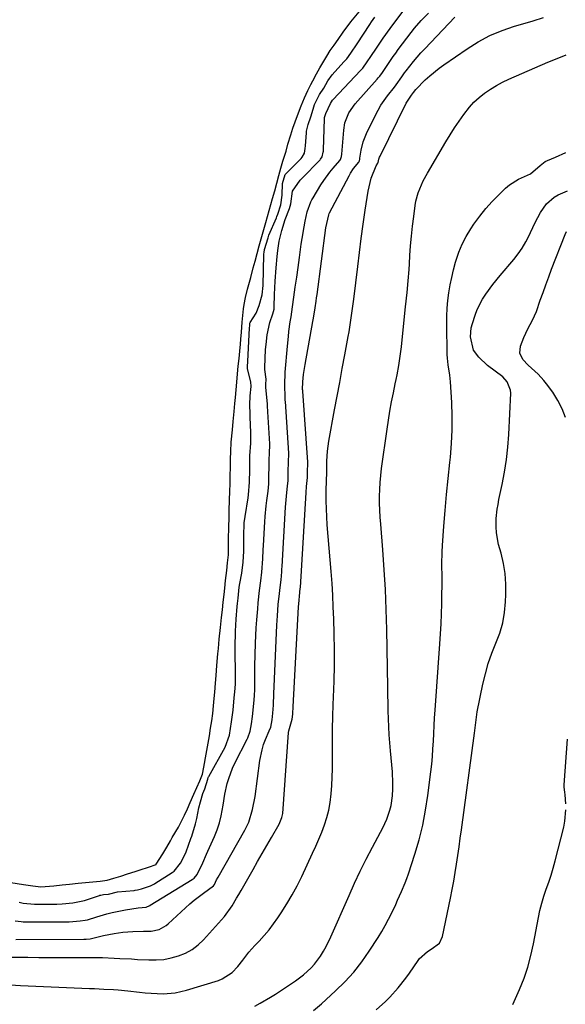
# Model space of a CAD drawing. Units: inches. Extents: x 1878552 to 1883769, y 405619 to 410864.
# Drawn here: x 1883171 to 1883371, y 408630 to 408991 of the extents above; entities that cross this region are included whole.
import ezdxf

# ---------------------------------------------------------------- set-up
doc = ezdxf.new("R2010")
doc.units = ezdxf.units.IN
doc.header["$MEASUREMENT"] = 0
for name, color, linetype in [('1', 7, 'Continuous'), ('7', 7, 'Continuous'), ('8', 7, 'Continuous')]:
    doc.layers.add(name, color=color, linetype=linetype)

msp = doc.modelspace()

# ---------------------------------------------------------------- linework, layer by layer
at = {"layer": '1', "color": 18}
msp.add_polyline3d([(1883167.29, 408674.2, 1622), (1883171.97, 408673.48, 1622), (1883175.35, 408672.94, 1622), (1883178.33, 408672.57, 1622), (1883183.05, 408673, 1622), (1883186.13, 408673.29, 1622), (1883188.82, 408673.55, 1622), (1883191.93, 408673.88, 1622), (1883195.99, 408674.31, 1622), (1883200.1, 408674.7, 1622), (1883202.62, 408675.04, 1622), (1883205.12, 408675.75, 1622), (1883207.61, 408676.55, 1622), (1883210.08, 408677.32, 1622), (1883212.89, 408678.21, 1622), (1883214.77, 408678.82, 1622), (1883217.77, 408679.8, 1622), (1883220.55, 408680.79, 1622), (1883220.61, 408680.84, 1622), (1883223.05, 408684.69, 1622), (1883224.54, 408687.18, 1622), (1883225.84, 408689.47, 1622), (1883226.48, 408690.63, 1622), (1883228.73, 408694.46, 1622), (1883231.01, 408698.9, 1622), (1883232.01, 408701.15, 1622), (1883233.06, 408703.54, 1622), (1883234.38, 408706.55, 1622), (1883235.46, 408708.97, 1622), (1883236.54, 408711.41, 1622), (1883237.57, 408713.89, 1622), (1883238.03, 408716.42, 1622), (1883238.86, 408721.29, 1622), (1883239.13, 408722.58, 1622), (1883239.63, 408725.29, 1622), (1883240.07, 408728.02, 1622), (1883240.5, 408730.76, 1622), (1883240.93, 408733.51, 1622), (1883241.29, 408736.11, 1622), (1883241.6, 408738.97, 1622), (1883241.85, 408741.69, 1622), (1883242.05, 408743.98, 1622), (1883242.34, 408747.26, 1622), (1883242.6, 408750.11, 1622), (1883242.86, 408753.78, 1622), (1883243.18, 408757.98, 1622), (1883243.37, 408760.05, 1622), (1883243.69, 408763.36, 1622), (1883244.17, 408767.67, 1622), (1883244.58, 408771.41, 1622), (1883244.88, 408774.14, 1622), (1883245.19, 408777.03, 1622), (1883245.49, 408779.81, 1622), (1883245.73, 408782.08, 1622), (1883246.03, 408784.96, 1622), (1883246.42, 408788.57, 1622), (1883246.74, 408791.46, 1622), (1883247.07, 408794.28, 1622), (1883247.09, 408795.51, 1622), (1883247.13, 408799.99, 1622), (1883247.22, 408804.64, 1622), (1883247.29, 408807.94, 1622), (1883247.34, 408810.65, 1622), (1883247.48, 408814.39, 1622), (1883247.61, 408817.74, 1622), (1883247.66, 408820.4, 1622), (1883247.73, 408823.77, 1622), (1883247.77, 408826.02, 1622), (1883247.84, 408829.39, 1622), (1883247.91, 408832.19, 1622), (1883248.1, 408835.68, 1622), (1883248.5, 408840.15, 1622), (1883248.77, 408843.25, 1622), (1883249.13, 408846.95, 1622), (1883249.41, 408849.81, 1622), (1883249.64, 408852.1, 1622), (1883249.91, 408854.84, 1622), (1883250.16, 408857.7, 1622), (1883250.42, 408860.71, 1622), (1883250.69, 408863.48, 1622), (1883250.98, 408866.32, 1622), (1883251.24, 408869.08, 1622), (1883251.46, 408871.58, 1622), (1883251.61, 408873.43, 1622), (1883251.82, 408875.95, 1622), (1883252.14, 408879.62, 1622), (1883252.6, 408884.59, 1622), (1883252.84, 408886.18, 1622), (1883253.31, 408888.66, 1622), (1883254.09, 408891.73, 1622), (1883255.31, 408896.11, 1622), (1883256.18, 408899.55, 1622), (1883256.84, 408902.09, 1622), (1883257.61, 408904.89, 1622), (1883258.38, 408907.67, 1622), (1883259.56, 408911.91, 1622), (1883260.79, 408916.21, 1622), (1883262.03, 408920.62, 1622), (1883263.25, 408924.99, 1622), (1883264.02, 408927.86, 1622), (1883264.76, 408930.62, 1622), (1883265.54, 408933.42, 1622), (1883266.29, 408936.14, 1622), (1883267.01, 408938.74, 1622), (1883268.18, 408942.42, 1622), (1883268.89, 408944.96, 1622), (1883269.9, 408948.36, 1622), (1883270.65, 408950.76, 1622), (1883272.35, 408955.45, 1622), (1883273.71, 408959.01, 1622), (1883274.91, 408961.94, 1622), (1883276.18, 408964.63, 1622), (1883277.24, 408966.77, 1622), (1883277.97, 408968.2, 1622), (1883279.34, 408970.77, 1622), (1883280.59, 408972.98, 1622), (1883283.13, 408977.28, 1622), (1883284.37, 408979.28, 1622), (1883285.81, 408981.3, 1622), (1883287.26, 408983.38, 1622), (1883289.1, 408986.06, 1622), (1883291.94, 408989.81, 1622), (1883294.96, 408993.48, 1622)], dxfattribs=at)
at = {"layer": '7', "color": 18}
for points in [[(1883168.93, 408660.17, 1626), (1883171.07, 408659.81, 1626), (1883171.85, 408659.77, 1626), (1883172.6, 408659.76, 1626), (1883188.37, 408659.78, 1626), (1883188.68, 408659.79, 1626), (1883192.7, 408660.08, 1626), (1883194.51, 408660.32, 1626), (1883195.39, 408660.54, 1626), (1883198.82, 408661.61, 1626), (1883202.55, 408662.66, 1626), (1883204.44, 408663.11, 1626), (1883206.34, 408663.52, 1626), (1883209.36, 408664.13, 1626), (1883214.03, 408664.83, 1626), (1883216.86, 408665.17, 1626), (1883218.21, 408665.68, 1626), (1883218.32, 408665.74, 1626), (1883218.43, 408665.81, 1626), (1883233.76, 408675.24, 1626), (1883234.48, 408675.77, 1626), (1883235.55, 408677.11, 1626), (1883237.64, 408681.43, 1626), (1883239.02, 408684.58, 1626), (1883239.49, 408685.62, 1626), (1883241.91, 408691.03, 1626), (1883242.9, 408693.51, 1626), (1883243.75, 408696.03, 1626), (1883244.39, 408698.61, 1626), (1883245.1, 408702.57, 1626), (1883245.78, 408706.51, 1626), (1883246.65, 408710.42, 1626), (1883247.19, 408712.34, 1626), (1883248.58, 408716.08, 1626), (1883249.42, 408717.89, 1626), (1883253.94, 408726.78, 1626), (1883254.13, 408727.18, 1626), (1883255.02, 408729.64, 1626), (1883255.46, 408732.32, 1626), (1883255.86, 408735.02, 1626), (1883256.34, 408739.82, 1626), (1883256.59, 408742.62, 1626), (1883256.7, 408745.09, 1626), (1883256.7, 408747.9, 1626), (1883256.73, 408752.12, 1626), (1883256.77, 408753.53, 1626), (1883257.01, 408761.89, 1626), (1883257.12, 408764.75, 1626), (1883257.27, 408767.61, 1626), (1883257.46, 408770.46, 1626), (1883257.8, 408774.52, 1626), (1883258.01, 408776.77, 1626), (1883258.51, 408781.27, 1626), (1883258.96, 408784.77, 1626), (1883259.33, 408788, 1626), (1883259.68, 408792.88, 1626), (1883259.85, 408796.14, 1626), (1883259.94, 408797.77, 1626), (1883260.37, 408806.41, 1626), (1883260.49, 408808.38, 1626), (1883260.86, 408812.3, 1626), (1883261.1, 408814.25, 1626), (1883261.58, 408817.71, 1626), (1883261.82, 408820.37, 1626), (1883261.88, 408823.43, 1626), (1883261.94, 408826.49, 1626), (1883262.01, 408829.11, 1626), (1883262.16, 408831.77, 1626), (1883262.21, 408834.54, 1626), (1883262.19, 408835.01, 1626), (1883261.54, 408846.77, 1626), (1883261.52, 408847.14, 1626), (1883261.43, 408848.61, 1626), (1883261.33, 408849.7, 1626), (1883260.77, 408855.72, 1626), (1883260.75, 408855.98, 1626), (1883260.78, 408856.78, 1626), (1883260.86, 408858.75, 1626), (1883260.36, 408862.33, 1626), (1883260.37, 408863.05, 1626), (1883260.71, 408869.65, 1626), (1883260.84, 408871.47, 1626), (1883261.31, 408875.08, 1626), (1883262.19, 408879.59, 1626), (1883263.39, 408882.75, 1626), (1883263.82, 408884.49, 1626), (1883263.85, 408884.9, 1626), (1883263.87, 408885.25, 1626), (1883263.99, 408889.8, 1626), (1883264.07, 408892.24, 1626), (1883264.18, 408894.69, 1626), (1883264.53, 408899.57, 1626), (1883264.9, 408903.75, 1626), (1883265.15, 408905.99, 1626), (1883265.68, 408909.33, 1626), (1883266.62, 408913.3, 1626), (1883267.87, 408917.37, 1626), (1883269.41, 408921.36, 1626), (1883269.9, 408923.07, 1626), (1883270.56, 408927.73, 1626), (1883273.41, 408931.77, 1626), (1883274, 408932.4, 1626), (1883280.69, 408939.23, 1626), (1883280.86, 408939.42, 1626), (1883281.46, 408940.27, 1626), (1883281.84, 408942.04, 1626), (1883281.87, 408942.43, 1626), (1883281.89, 408942.82, 1626), (1883282.29, 408954.24, 1626), (1883282.33, 408954.67, 1626), (1883282.8, 408956.19, 1626), (1883284.46, 408959.83, 1626), (1883285.22, 408961.06, 1626), (1883285.43, 408961.31, 1626), (1883295.5, 408971.98, 1626), (1883295.77, 408972.27, 1626), (1883296.29, 408972.87, 1626), (1883297.95, 408975.09, 1626), (1883299.27, 408977.07, 1626), (1883301.3, 408980.12, 1626), (1883303.8, 408983.8, 1626), (1883306.4, 408987.42, 1626), (1883311.36, 408994.13, 1626)], [(1883169.16, 408653.27, 1628), (1883194.12, 408653.34, 1628), (1883194.88, 408653.37, 1628), (1883196.33, 408653.51, 1628), (1883196.92, 408653.64, 1628), (1883201.23, 408654.73, 1628), (1883205.23, 408655.48, 1628), (1883208.35, 408655.95, 1628), (1883212.07, 408656.23, 1628), (1883215.93, 408656.31, 1628), (1883218.79, 408656.31, 1628), (1883221.66, 408656.92, 1628), (1883224.22, 408658.35, 1628), (1883224.98, 408658.98, 1628), (1883231.33, 408664.92, 1628), (1883232.91, 408666.34, 1628), (1883234.53, 408667.72, 1628), (1883237.9, 408670.3, 1628), (1883241.58, 408673, 1628), (1883241.9, 408673.48, 1628), (1883242.7, 408675.13, 1628), (1883243.24, 408676.15, 1628), (1883253.1, 408693.35, 1628), (1883254.52, 408696.25, 1628), (1883255.94, 408700.9, 1628), (1883256.82, 408705.68, 1628), (1883258.58, 408718.95, 1628), (1883259.37, 408722.85, 1628), (1883259.97, 408724.74, 1628), (1883260.69, 408726.61, 1628), (1883262.05, 408729.79, 1628), (1883262.56, 408731.09, 1628), (1883263.06, 408733.88, 1628), (1883263.35, 408736.27, 1628), (1883263.62, 408739.19, 1628), (1883263.73, 408743.48, 1628), (1883263.8, 408746.02, 1628), (1883264.8, 408768.52, 1628), (1883265, 408771.97, 1628), (1883265.35, 408776.15, 1628), (1883265.8, 408780.21, 1628), (1883266.07, 408782.34, 1628), (1883266.4, 408785.21, 1628), (1883266.61, 408788.1, 1628), (1883266.67, 408789.07, 1628), (1883266.73, 408790.03, 1628), (1883267.96, 408811.82, 1628), (1883268.3, 408815.89, 1628), (1883268.76, 408819.63, 1628), (1883268.93, 408821.48, 1628), (1883269, 408824.83, 1628), (1883269.09, 408828.48, 1628), (1883269.19, 408831.36, 1628), (1883269.17, 408831.68, 1628), (1883267.93, 408850.6, 1628), (1883267.91, 408850.81, 1628), (1883267.87, 408851.46, 1628), (1883267.82, 408852.11, 1628), (1883267.72, 408856.61, 1628), (1883267.91, 408861.33, 1628), (1883268.69, 408870.81, 1628), (1883269.04, 408874.43, 1628), (1883269.25, 408876.24, 1628), (1883269.74, 408879.85, 1628), (1883270, 408881.65, 1628), (1883270.52, 408885.26, 1628), (1883271.04, 408888.89, 1628), (1883271.57, 408892.51, 1628), (1883272.08, 408896.13, 1628), (1883272.59, 408899.75, 1628), (1883273.1, 408903.37, 1628), (1883273.77, 408908.25, 1628), (1883274.08, 408910.36, 1628), (1883274.81, 408914.58, 1628), (1883275.23, 408916.69, 1628), (1883275.95, 408920.09, 1628), (1883277.31, 408923.84, 1628), (1883277.68, 408924.55, 1628), (1883278.07, 408925.24, 1628), (1883280.98, 408930.01, 1628), (1883282.01, 408931.62, 1628), (1883284.26, 408934.69, 1628), (1883285.47, 408936.16, 1628), (1883287.85, 408938.9, 1628), (1883288.17, 408939.35, 1628), (1883288.5, 408940.48, 1628), (1883288.59, 408941.3, 1628), (1883289.3, 408950.09, 1628), (1883289.75, 408952.73, 1628), (1883291.24, 408956.47, 1628), (1883293.54, 408959.76, 1628), (1883301.63, 408968.81, 1628), (1883302, 408969.23, 1628), (1883302.53, 408969.88, 1628), (1883303.5, 408971.24, 1628), (1883304.27, 408972.39, 1628), (1883305.7, 408974.52, 1628), (1883307.46, 408977.09, 1628), (1883308.37, 408978.35, 1628), (1883309.3, 408979.61, 1628), (1883314.04, 408985.94, 1628), (1883315.21, 408987.43, 1628), (1883317.7, 408990.28, 1628), (1883320.43, 408992.94, 1628)], [(1883167.17, 408636.65, 1632), (1883170.89, 408636.45, 1632), (1883196.16, 408635.33, 1632), (1883197.92, 408635.25, 1632), (1883201.43, 408635.09, 1632), (1883204.94, 408634.92, 1632), (1883206.69, 408634.79, 1632), (1883210.19, 408634.44, 1632), (1883214.41, 408633.93, 1632), (1883216.59, 408633.71, 1632), (1883220.96, 408633.44, 1632), (1883223.15, 408633.4, 1632), (1883227.49, 408633.72, 1632), (1883231.74, 408634.68, 1632), (1883243.42, 408638.28, 1632), (1883244.79, 408638.81, 1632), (1883248.42, 408641.21, 1632), (1883250.47, 408643.37, 1632), (1883252.3, 408645.71, 1632), (1883254.5, 408648.6, 1632), (1883256.71, 408651.05, 1632), (1883258.28, 408652.65, 1632), (1883260.16, 408654.68, 1632), (1883261.96, 408656.78, 1632), (1883263.64, 408658.99, 1632), (1883265.23, 408661.25, 1632), (1883266.4, 408663.04, 1632), (1883268.45, 408666.29, 1632), (1883270.39, 408669.59, 1632), (1883272.2, 408672.97, 1632), (1883273.91, 408676.41, 1632), (1883277.9, 408684.89, 1632), (1883279.07, 408687.47, 1632), (1883280.2, 408690.07, 1632), (1883281.26, 408692.69, 1632), (1883282.28, 408695.34, 1632), (1883283.14, 408698.02, 1632), (1883283.86, 408700.74, 1632), (1883284.35, 408703.5, 1632), (1883284.72, 408706.73, 1632), (1883284.93, 408709.77, 1632), (1883285.08, 408712.81, 1632), (1883285.16, 408715.86, 1632), (1883285.18, 408718.91, 1632), (1883285.17, 408721.69, 1632), (1883285.18, 408726.14, 1632), (1883285.23, 408730.58, 1632), (1883285.35, 408735.02, 1632), (1883285.5, 408739.46, 1632), (1883285.62, 408742.16, 1632), (1883285.8, 408747.96, 1632), (1883285.91, 408753.75, 1632), (1883285.9, 408759.54, 1632), (1883285.8, 408765.34, 1632), (1883285.66, 408770.83, 1632), (1883285.5, 408775.18, 1632), (1883285.31, 408779.52, 1632), (1883285.03, 408783.87, 1632), (1883284.72, 408788.21, 1632), (1883283.31, 408805.38, 1632), (1883283.12, 408808.28, 1632), (1883282.98, 408811.18, 1632), (1883282.93, 408814.09, 1632), (1883282.94, 408817, 1632), (1883283.03, 408822.47, 1632), (1883283.12, 408823.5, 1632), (1883283.15, 408824.43, 1632), (1883283.17, 408824.89, 1632), (1883283.17, 408824.95, 1632), (1883283.16, 408828.66, 1632), (1883283.32, 408832.37, 1632), (1883283.84, 408836.05, 1632), (1883285.98, 408847.48, 1632), (1883286.92, 408852.53, 1632), (1883287.86, 408857.59, 1632), (1883288.8, 408862.64, 1632), (1883289.73, 408867.7, 1632), (1883290.98, 408874.42, 1632), (1883291.28, 408876.12, 1632), (1883291.83, 408879.52, 1632), (1883292.32, 408882.94, 1632), (1883292.77, 408886.36, 1632), (1883292.98, 408888.07, 1632), (1883294.45, 408900.08, 1632), (1883295.09, 408905.24, 1632), (1883295.77, 408910.4, 1632), (1883296.47, 408915.55, 1632), (1883297.21, 408920.69, 1632), (1883298.23, 408927.75, 1632), (1883299.37, 408932.49, 1632), (1883301.18, 408937.03, 1632), (1883301.87, 408937.98, 1632), (1883301.92, 408938.19, 1632), (1883302.18, 408939.4, 1632), (1883302.45, 408940.19, 1632), (1883302.62, 408940.57, 1632), (1883312.21, 408959.96, 1632), (1883313.93, 408962.56, 1632), (1883314.2, 408962.95, 1632), (1883314.88, 408963.92, 1632), (1883315.73, 408964.98, 1632), (1883319.23, 408968.49, 1632), (1883320.85, 408969.99, 1632), (1883324.26, 408972.79, 1632), (1883326.05, 408974.09, 1632), (1883334.52, 408979.95, 1632), (1883338.62, 408982.52, 1632), (1883342.91, 408984.74, 1632), (1883347.38, 408986.61, 1632), (1883351.96, 408988.17, 1632), (1883354.94, 408989.08, 1632), (1883358.76, 408990.23, 1632), (1883362.57, 408991.38, 1632)], [(1883170.34, 408666.97, 1624), (1883171.84, 408666.61, 1624), (1883176.02, 408666.22, 1624), (1883182.62, 408666.22, 1624), (1883183.13, 408666.22, 1624), (1883184.14, 408666.25, 1624), (1883186.14, 408666.38, 1624), (1883190.05, 408666.74, 1624), (1883194.33, 408667.58, 1624), (1883199.79, 408669.42, 1624), (1883199.97, 408669.48, 1624), (1883200.35, 408669.58, 1624), (1883201.31, 408669.74, 1624), (1883203.15, 408669.94, 1624), (1883206.46, 408670.71, 1624), (1883212.53, 408671.29, 1624), (1883212.92, 408671.33, 1624), (1883213.71, 408671.45, 1624), (1883215.24, 408671.81, 1624), (1883218.54, 408672.97, 1624), (1883219.69, 408673.55, 1624), (1883220.04, 408673.76, 1624), (1883226.41, 408677.79, 1624), (1883227.2, 408678.35, 1624), (1883229.53, 408681.29, 1624), (1883231.24, 408684.59, 1624), (1883231.58, 408685.48, 1624), (1883233.33, 408690.31, 1624), (1883233.65, 408691.2, 1624), (1883235.05, 408695.73, 1624), (1883235.45, 408697.59, 1624), (1883236.2, 408701.51, 1624), (1883236.78, 408703.8, 1624), (1883237.72, 408706.77, 1624), (1883238.45, 408708.57, 1624), (1883239.52, 408712.01, 1624), (1883239.67, 408712.63, 1624), (1883239.79, 408712.92, 1624), (1883239.86, 408713.06, 1624), (1883245.85, 408723.8, 1624), (1883247.46, 408728.26, 1624), (1883248.22, 408733.08, 1624), (1883248.78, 408737.43, 1624), (1883249.2, 408741.9, 1624), (1883249.4, 408744.14, 1624), (1883249.63, 408746.93, 1624), (1883249.68, 408748.67, 1624), (1883249.69, 408749.83, 1624), (1883249.68, 408750.4, 1624), (1883249.6, 408754.15, 1624), (1883249.57, 408755.68, 1624), (1883249.54, 408758.74, 1624), (1883249.56, 408761.8, 1624), (1883249.62, 408764.86, 1624), (1883249.68, 408766.39, 1624), (1883249.85, 408770.69, 1624), (1883250.26, 408775.37, 1624), (1883250.4, 408776.51, 1624), (1883250.61, 408778.5, 1624), (1883251.04, 408782.46, 1624), (1883251.27, 408783.83, 1624), (1883251.97, 408787.63, 1624), (1883252.52, 408791.62, 1624), (1883252.68, 408795.66, 1624), (1883252.65, 408798.77, 1624), (1883252.65, 408801.2, 1624), (1883252.88, 408806.04, 1624), (1883253.19, 408808.44, 1624), (1883254.3, 408815.22, 1624), (1883254.47, 408816.37, 1624), (1883254.76, 408820.97, 1624), (1883254.85, 408825.53, 1624), (1883254.89, 408827.81, 1624), (1883254.96, 408830.65, 1624), (1883255.23, 408835.29, 1624), (1883255.27, 408837.12, 1624), (1883255.26, 408838.32, 1624), (1883255.12, 408842.92, 1624), (1883255.08, 408843.97, 1624), (1883255.01, 408846.07, 1624), (1883254.87, 408849.38, 1624), (1883255.03, 408852.65, 1624), (1883255.37, 408856.1, 1624), (1883255.31, 408857.78, 1624), (1883254.04, 408862.61, 1624), (1883254.18, 408866.05, 1624), (1883254.25, 408866.94, 1624), (1883254.28, 408867.39, 1624), (1883254.29, 408867.61, 1624), (1883254.3, 408867.84, 1624), (1883254.78, 408877.47, 1624), (1883254.85, 408878.43, 1624), (1883254.92, 408879.25, 1624), (1883254.98, 408879.58, 1624), (1883257.21, 408882.94, 1624), (1883258.38, 408885.84, 1624), (1883259.4, 408889.66, 1624), (1883259.82, 408893.17, 1624), (1883260.05, 408904.51, 1624), (1883260.06, 408904.73, 1624), (1883260.1, 408905.17, 1624), (1883260.33, 408906.26, 1624), (1883261.57, 408910.61, 1624), (1883261.93, 408911.54, 1624), (1883264.64, 408917.93, 1624), (1883264.82, 408918.37, 1624), (1883265.15, 408919.24, 1624), (1883266.21, 408922.64, 1624), (1883266.77, 408926.19, 1624), (1883266.92, 408930.58, 1624), (1883267.89, 408933.82, 1624), (1883267.94, 408933.89, 1624), (1883268, 408933.95, 1624), (1883273.68, 408939.69, 1624), (1883274.12, 408940.19, 1624), (1883274.9, 408941.65, 1624), (1883275.19, 408943.32, 1624), (1883275.29, 408944.33, 1624), (1883275.64, 408949.06, 1624), (1883275.71, 408949.72, 1624), (1883276.28, 408952.11, 1624), (1883277.25, 408954.96, 1624), (1883278.17, 408957.78, 1624), (1883278.58, 408959.5, 1624), (1883280.47, 408963.15, 1624), (1883282, 408965.47, 1624), (1883283.54, 408968.13, 1624), (1883285.13, 408970.35, 1624), (1883289.41, 408975.11, 1624), (1883289.75, 408975.5, 1624), (1883290.42, 408976.28, 1624), (1883291.98, 408978.34, 1624), (1883294.27, 408981.75, 1624), (1883298.85, 408988.86, 1624), (1883299.45, 408989.76, 1624), (1883300.72, 408991.51, 1624)], [(1883256.79, 408628.79, 1634), (1883258.7, 408629.86, 1634), (1883262.44, 408632.1, 1634), (1883264.29, 408633.27, 1634), (1883270.14, 408637.09, 1634), (1883271.67, 408638.13, 1634), (1883274.62, 408640.36, 1634), (1883277.38, 408642.82, 1634), (1883278.64, 408644.17, 1634), (1883280.8, 408647.15, 1634), (1883281.92, 408649.03, 1634), (1883282.87, 408650.74, 1634), (1883284.57, 408654.28, 1634), (1883291.27, 408669.46, 1634), (1883293.3, 408673.93, 1634), (1883295.39, 408678.37, 1634), (1883297.59, 408682.75, 1634), (1883299.86, 408687.11, 1634), (1883302.81, 408692.64, 1634), (1883303.62, 408694.22, 1634), (1883305.08, 408697.44, 1634), (1883306.28, 408700.76, 1634), (1883306.73, 408702.46, 1634), (1883307.22, 408705.94, 1634), (1883307.35, 408708.58, 1634), (1883307.37, 408710.64, 1634), (1883307.15, 408714.75, 1634), (1883306.42, 408722.52, 1634), (1883306.17, 408725.43, 1634), (1883305.96, 408728.34, 1634), (1883305.82, 408731.26, 1634), (1883305.71, 408734.18, 1634), (1883305.64, 408737.1, 1634), (1883305.57, 408740.02, 1634), (1883305.51, 408742.93, 1634), (1883305.45, 408745.85, 1634), (1883305.08, 408766.99, 1634), (1883304.88, 408774.29, 1634), (1883304.59, 408781.58, 1634), (1883304.15, 408788.87, 1634), (1883303.63, 408796.15, 1634), (1883302.86, 408805.63, 1634), (1883302.68, 408808.17, 1634), (1883302.55, 408810.72, 1634), (1883302.47, 408813.27, 1634), (1883302.44, 408815.82, 1634), (1883302.5, 408818.36, 1634), (1883302.63, 408820.9, 1634), (1883302.86, 408823.44, 1634), (1883303.17, 408825.97, 1634), (1883305.22, 408840.39, 1634), (1883305.73, 408843.74, 1634), (1883306.28, 408847.08, 1634), (1883306.89, 408850.42, 1634), (1883307.55, 408853.74, 1634), (1883308.22, 408857, 1634), (1883308.56, 408858.69, 1634), (1883308.89, 408860.39, 1634), (1883309.5, 408863.8, 1634), (1883310.03, 408867.22, 1634), (1883310.25, 408868.93, 1634), (1883310.45, 408870.65, 1634), (1883311.89, 408884.23, 1634), (1883312.33, 408888.45, 1634), (1883312.54, 408890.56, 1634), (1883312.95, 408894.78, 1634), (1883313.28, 408899.01, 1634), (1883313.42, 408901.12, 1634), (1883313.6, 408904.08, 1634), (1883313.85, 408907.67, 1634), (1883314.15, 408911.26, 1634), (1883314.53, 408914.84, 1634), (1883314.97, 408918.41, 1634), (1883315.5, 408922.44, 1634), (1883315.76, 408924.01, 1634), (1883316.58, 408927.08, 1634), (1883318.45, 408931.49, 1634), (1883319.98, 408934.3, 1634), (1883326.8, 408945.86, 1634), (1883328.34, 408948.41, 1634), (1883329.94, 408950.93, 1634), (1883331.59, 408953.4, 1634), (1883333.29, 408955.85, 1634), (1883335.36, 408958.52, 1634), (1883337.06, 408960.4, 1634), (1883338.94, 408962.1, 1634), (1883340.94, 408963.69, 1634), (1883343.07, 408965.11, 1634), (1883345.26, 408966.44, 1634), (1883347.52, 408967.64, 1634), (1883349.83, 408968.74, 1634), (1883364.19, 408975.04, 1634), (1883367.49, 408976.41, 1634), (1883370.83, 408977.7, 1634)], [(1883278.19, 408627.27, 1636), (1883281.12, 408629.67, 1636), (1883286.36, 408634.42, 1636), (1883289.77, 408637.78, 1636), (1883293, 408641.29, 1636), (1883295.93, 408645.04, 1636), (1883298.68, 408648.96, 1636), (1883301.91, 408653.97, 1636), (1883303.26, 408656.17, 1636), (1883304.56, 408658.4, 1636), (1883305.76, 408660.68, 1636), (1883306.9, 408663, 1636), (1883308.36, 408666.11, 1636), (1883309.09, 408667.69, 1636), (1883310.55, 408670.85, 1636), (1883311.9, 408674.05, 1636), (1883312.5, 408675.68, 1636), (1883313.06, 408677.33, 1636), (1883315.4, 408684.57, 1636), (1883316.95, 408689.88, 1636), (1883318.29, 408695.23, 1636), (1883319.34, 408700.65, 1636), (1883320.18, 408706.12, 1636), (1883321.27, 408714.81, 1636), (1883321.59, 408717.62, 1636), (1883321.85, 408720.42, 1636), (1883322.04, 408723.24, 1636), (1883322.18, 408726.05, 1636), (1883322.3, 408728.87, 1636), (1883322.44, 408731.69, 1636), (1883322.61, 408734.51, 1636), (1883322.8, 408737.32, 1636), (1883324.59, 408761.68, 1636), (1883324.83, 408765.36, 1636), (1883325.03, 408769.04, 1636), (1883325.17, 408772.73, 1636), (1883325.27, 408776.41, 1636), (1883325.33, 408779.12, 1636), (1883325.37, 408783.78, 1636), (1883325.35, 408786.11, 1636), (1883325.29, 408790.77, 1636), (1883325.4, 408795.43, 1636), (1883325.54, 408797.75, 1636), (1883326.04, 408804.8, 1636), (1883326.5, 408810.65, 1636), (1883327, 408816.49, 1636), (1883327.57, 408822.32, 1636), (1883328.18, 408828.16, 1636), (1883328.4, 408830.18, 1636), (1883328.83, 408835.18, 1636), (1883329.09, 408840.19, 1636), (1883329.1, 408845.2, 1636), (1883328.93, 408850.22, 1636), (1883328.5, 408857.73, 1636), (1883328.26, 408860.25, 1636), (1883327.61, 408863.98, 1636), (1883327.33, 408866.49, 1636), (1883327.27, 408867.75, 1636), (1883327.07, 408879.04, 1636), (1883327.1, 408881.91, 1636), (1883327.21, 408884.77, 1636), (1883327.48, 408887.62, 1636), (1883327.84, 408890.47, 1636), (1883328.33, 408893.3, 1636), (1883328.89, 408896.11, 1636), (1883329.56, 408898.9, 1636), (1883330.3, 408901.67, 1636), (1883331.52, 408905.38, 1636), (1883332.74, 408908.32, 1636), (1883334.22, 408911.14, 1636), (1883335.89, 408913.87, 1636), (1883337.06, 408915.59, 1636), (1883339.16, 408918.5, 1636), (1883341.38, 408921.31, 1636), (1883343.76, 408923.98, 1636), (1883346.26, 408926.55, 1636), (1883348.61, 408928.82, 1636), (1883350.08, 408930.09, 1636), (1883353.32, 408932.17, 1636), (1883357.72, 408934.1, 1636), (1883361.32, 408937.1, 1636), (1883363.18, 408938.58, 1636), (1883364.03, 408939, 1636), (1883366.99, 408940.18, 1636), (1883370.72, 408941.93, 1636)], [(1883301.25, 408627.49, 1638), (1883304.63, 408630.55, 1638), (1883306.24, 408632.17, 1638), (1883309.31, 408635.53, 1638), (1883312.13, 408639.11, 1638), (1883313.44, 408640.97, 1638), (1883316.55, 408645.6, 1638), (1883317.03, 408646.23, 1638), (1883320, 408648.85, 1638), (1883321.38, 408649.67, 1638), (1883324.43, 408651.96, 1638), (1883325.51, 408654.34, 1638), (1883328.43, 408668.44, 1638), (1883329.05, 408671.55, 1638), (1883329.64, 408674.67, 1638), (1883330.17, 408677.81, 1638), (1883330.66, 408680.94, 1638), (1883331.13, 408684.09, 1638), (1883331.58, 408687.23, 1638), (1883332.02, 408690.38, 1638), (1883332.45, 408693.53, 1638), (1883337.21, 408728.95, 1638), (1883337.56, 408731.89, 1638), (1883338.23, 408736.76, 1638), (1883340.32, 408746.87, 1638), (1883341.24, 408750.72, 1638), (1883342.32, 408754.52, 1638), (1883343.64, 408758.24, 1638), (1883345.11, 408761.91, 1638), (1883346.48, 408765.6, 1638), (1883347.58, 408769.35, 1638), (1883348.25, 408773.2, 1638), (1883348.65, 408777.12, 1638), (1883348.78, 408779.79, 1638), (1883348.76, 408783.63, 1638), (1883348.51, 408787.44, 1638), (1883347.88, 408791.2, 1638), (1883347, 408794.94, 1638), (1883346.09, 408798.14, 1638), (1883345.26, 408802.41, 1638), (1883345.14, 408804.57, 1638), (1883345.24, 408807.61, 1638), (1883345.61, 408811.12, 1638), (1883345.89, 408812.85, 1638), (1883346.22, 408814.59, 1638), (1883347.42, 408820.17, 1638), (1883348.27, 408824.7, 1638), (1883348.98, 408829.25, 1638), (1883349.47, 408833.83, 1638), (1883349.81, 408838.43, 1638), (1883350.56, 408853.57, 1638), (1883350.49, 408854.72, 1638), (1883349.21, 408857.82, 1638), (1883347.6, 408859.56, 1638), (1883344.81, 408861.69, 1638), (1883342, 408863.81, 1638), (1883338.78, 408866.79, 1638), (1883336.87, 408869.44, 1638), (1883335.79, 408874.23, 1638), (1883336.08, 408877.53, 1638), (1883336.48, 408879.16, 1638), (1883337.47, 408882.23, 1638), (1883338.23, 408884.26, 1638), (1883340.17, 408888.12, 1638), (1883341.35, 408889.94, 1638), (1883343.96, 408893.44, 1638), (1883346.71, 408896.82, 1638), (1883351.65, 408902.62, 1638), (1883353.27, 408904.69, 1638), (1883354.76, 408906.84, 1638), (1883356.06, 408909.11, 1638), (1883357.24, 408911.47, 1638), (1883357.73, 408912.57, 1638), (1883359.48, 408916.25, 1638), (1883361.4, 408919.84, 1638), (1883363.7, 408923.11, 1638), (1883366.42, 408925.47, 1638), (1883367.97, 408926.41, 1638), (1883371.29, 408927.81, 1638)]]:
    msp.add_polyline3d(points, dxfattribs=at)
at = {"layer": '8', "color": 18}
for points in [[(1883165.72, 408646.77, 1630), (1883173.59, 408646.74, 1630), (1883177.58, 408646.72, 1630), (1883181.58, 408646.71, 1630), (1883185.57, 408646.69, 1630), (1883189.57, 408646.69, 1630), (1883196.6, 408646.67, 1630), (1883200.88, 408646.61, 1630), (1883205.16, 408646.45, 1630), (1883207.3, 408646.35, 1630), (1883211.58, 408646.12, 1630), (1883213.72, 408645.99, 1630), (1883217.83, 408645.76, 1630), (1883220.62, 408645.76, 1630), (1883223.38, 408645.96, 1630), (1883226.1, 408646.49, 1630), (1883228.79, 408647.22, 1630), (1883231.34, 408648.3, 1630), (1883233.74, 408649.61, 1630), (1883235.91, 408651.27, 1630), (1883237.93, 408653.17, 1630), (1883244.56, 408660.44, 1630), (1883245.61, 408661.67, 1630), (1883248.41, 408665.63, 1630), (1883250.06, 408668.43, 1630), (1883250.87, 408669.83, 1630), (1883251.68, 408671.24, 1630), (1883256.1, 408679, 1630), (1883257.77, 408681.92, 1630), (1883259.44, 408684.83, 1630), (1883261.13, 408687.74, 1630), (1883262.83, 408690.64, 1630), (1883265.69, 408695.52, 1630), (1883266.69, 408697.97, 1630), (1883266.89, 408699.01, 1630), (1883266.95, 408699.53, 1630), (1883269.12, 408729.16, 1630), (1883269.2, 408729.82, 1630), (1883270.45, 408734.11, 1630), (1883270.65, 408735.91, 1630), (1883270.71, 408736.78, 1630), (1883270.73, 408737.98, 1630), (1883270.75, 408738.58, 1630), (1883272.73, 408775.21, 1630), (1883272.81, 408776.38, 1630), (1883273.26, 408780.5, 1630), (1883273.4, 408782.1, 1630), (1883273.42, 408782.42, 1630), (1883275.5, 408817.16, 1630), (1883275.69, 408819.44, 1630), (1883276.03, 408822.76, 1630), (1883276.07, 408824.48, 1630), (1883276.17, 408828.17, 1630), (1883276.16, 408828.35, 1630), (1883274.3, 408854.42, 1630), (1883274.29, 408854.62, 1630), (1883274.27, 408854.96, 1630), (1883274.31, 408857.79, 1630), (1883274.6, 408860.5, 1630), (1883275.15, 408864.18, 1630), (1883277.98, 408879.92, 1630), (1883278.2, 408881.16, 1630), (1883278.82, 408884.87, 1630), (1883279.2, 408887.36, 1630), (1883279.38, 408888.6, 1630), (1883279.55, 408889.84, 1630), (1883282.82, 408914.23, 1630), (1883283.82, 408919.02, 1630), (1883284.03, 408919.5, 1630), (1883284.15, 408919.73, 1630), (1883291.28, 408933.34, 1630), (1883291.79, 408934.26, 1630), (1883292.94, 408936.01, 1630), (1883294.83, 408938.4, 1630), (1883295.11, 408938.84, 1630), (1883295.23, 408939.46, 1630), (1883295.28, 408939.78, 1630), (1883295.74, 408942.7, 1630), (1883296.48, 408945.86, 1630), (1883297.67, 408948.88, 1630), (1883300.91, 408955.63, 1630), (1883302.93, 408959.27, 1630), (1883305.34, 408962.65, 1630), (1883307.96, 408965.9, 1630), (1883308.55, 408966.66, 1630), (1883310.59, 408969.68, 1630), (1883311.64, 408971.12, 1630), (1883312.19, 408971.83, 1630), (1883314.93, 408975.28, 1630), (1883317.62, 408978.41, 1630), (1883319.02, 408979.93, 1630), (1883329.99, 408991.51, 1630)], [(1883370.66, 408844.71, 1640), (1883369.44, 408847.94, 1640), (1883367.82, 408851, 1640), (1883365.95, 408853.94, 1640), (1883363.7, 408857.01, 1640), (1883362.71, 408858.28, 1640), (1883360.53, 408860.65, 1640), (1883356.97, 408863.95, 1640), (1883355.02, 408866.03, 1640), (1883353.91, 408868.33, 1640), (1883354.11, 408870.88, 1640), (1883355.28, 408874.03, 1640), (1883356.79, 408877.26, 1640), (1883358.49, 408880.4, 1640), (1883359.96, 408883.64, 1640), (1883361.38, 408887.68, 1640), (1883362.37, 408890.56, 1640), (1883363.38, 408893.42, 1640), (1883364.44, 408896.27, 1640), (1883365.52, 408899.1, 1640), (1883370.47, 408911.8, 1640), (1883371.01, 408912.91, 1640)], [(1883370.73, 408702.97, 1640), (1883370.48, 408706.33, 1640), (1883370.39, 408707.25, 1640), (1883370.15, 408709.09, 1640), (1883370.16, 408710.02, 1640), (1883371.33, 408726.76, 1640)], [(1883351.32, 408629.37, 1640), (1883353.77, 408634.95, 1640), (1883355.4, 408639.03, 1640), (1883356.83, 408643.18, 1640), (1883357.96, 408647.41, 1640), (1883358.91, 408651.7, 1640), (1883360.67, 408661.3, 1640), (1883361.22, 408663.95, 1640), (1883361.87, 408666.58, 1640), (1883362.66, 408669.17, 1640), (1883363.54, 408671.73, 1640), (1883364.45, 408674.29, 1640), (1883365.3, 408676.87, 1640), (1883366.07, 408679.47, 1640), (1883366.79, 408682.09, 1640), (1883369.98, 408694.52, 1640), (1883370.41, 408696.61, 1640), (1883370.78, 408700.84, 1640)]]:
    msp.add_polyline3d(points, dxfattribs=at)

doc.saveas('drawing.dxf')
